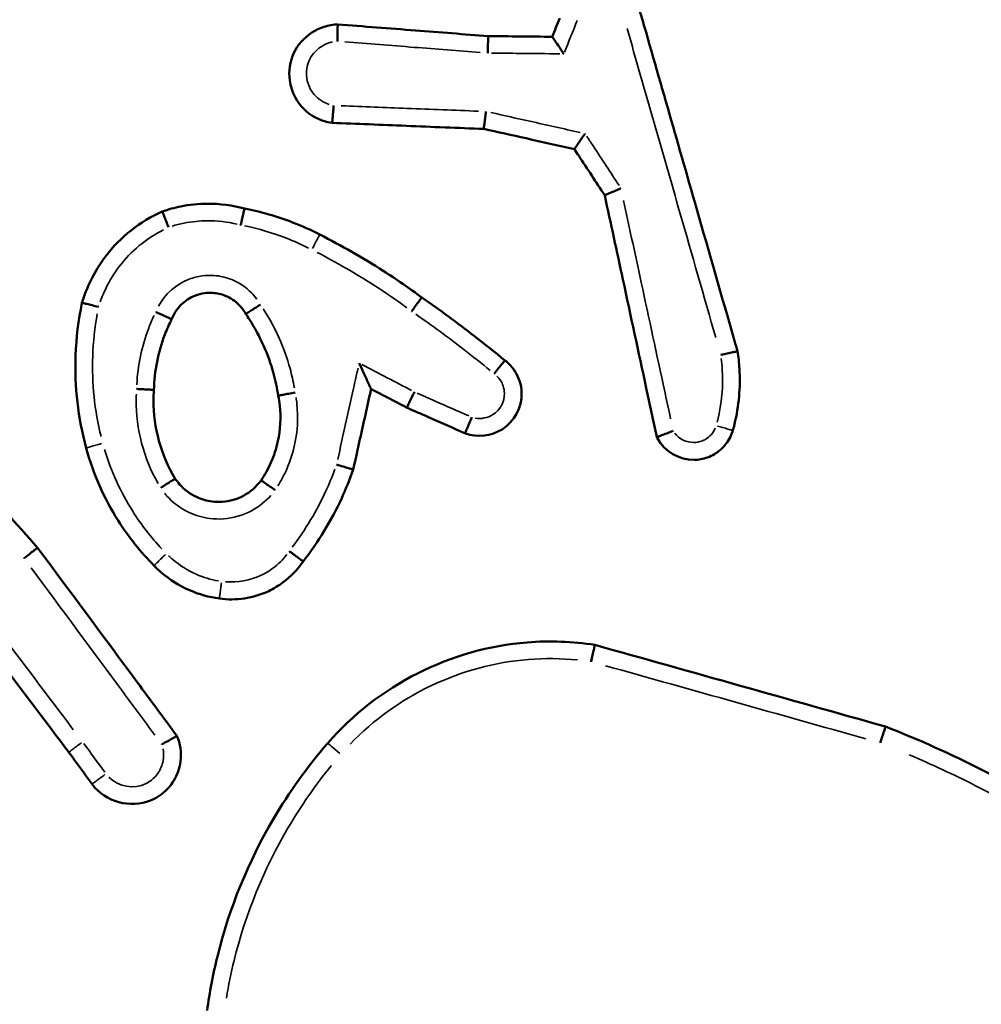
# Model space of a CAD drawing. Units: millimetres. Extents: x 60 to 768, y 1838 to 2222.
# Drawn here: x 613 to 614, y 1993 to 1994 of the extents above; entities that cross this region are included whole.
import ezdxf

# ---------------------------------------------------------------- set-up
doc = ezdxf.new("R2010")
doc.units = ezdxf.units.MM
doc.layers.add('Widoczne (ISO)', color=7, linetype='Continuous', lineweight=50)
doc.layers.add('Widoczne wąskie (ISO)', color=7, linetype='Continuous', lineweight=35)

# ---------------------------------------------------------------- blocks, each defined once
blk = doc.blocks.new('m6')
at = {"layer": 'Widoczne (ISO)', "color": 0}
for points, knots in [([(5593.788, 1670.503), (5593.777, 1670.543), (5593.765, 1670.584), (5593.606, 1671.138), (5593.459, 1671.65), (5593.312, 1672.163), (5593.089, 1672.941), (5592.866, 1673.719), (5592.643, 1674.497)], [0.1473166, 0.1473166, 0.1473166, 0.1473166, 0.1600273, 0.1600273, 0.3200546, 0.3200546, 0.3200546, 0.5628488, 0.5628488, 0.5628488, 0.5628488]), ([(5589.15, 1674.297), (5588.936, 1674.293), (5588.731, 1674.159), (5588.594, 1673.867), (5588.577, 1673.755), (5588.592, 1673.647), (5588.601, 1673.579), (5588.623, 1673.512), (5588.707, 1673.355), (5588.788, 1673.273), (5588.947, 1673.186), (5589.015, 1673.164), (5589.085, 1673.155)], [0.1693106, 0.1693106, 0.1693106, 0.1693106, 0.2110408, 0.2110408, 0.2323553, 0.2323553, 0.2323553, 0.2457939, 0.2457939, 0.2672957, 0.2672957, 0.2811533, 0.2811533, 0.2811533, 0.2811533]), ([(5589.145, 1674.1), (5589.145, 1674.101), (5589.145, 1674.101), (5589.145, 1674.127), (5589.146, 1674.152), (5589.147, 1674.2), (5589.147, 1674.221), (5589.148, 1674.258), (5589.149, 1674.272), (5589.15, 1674.292), (5589.15, 1674.297), (5589.15, 1674.297)], [-0.00014455, -0.00014455, -0.00014455, -0.00014455, 0, 0, 0.00763046, 0.00763046, 0.01544984, 0.01544984, 0.02325948, 0.02325948, 0.03106446, 0.03106446, 0.03106446, 0.03106446]), ([(5590.898, 1674.161), (5590.615, 1674.183), (5590.333, 1674.205), (5590.05, 1674.227), (5589.75, 1674.25), (5589.45, 1674.274), (5589.15, 1674.297)], [0.3351682, 0.3351682, 0.3351682, 0.3351682, 0.4201711, 0.4201711, 0.4201711, 0.5104863, 0.5104863, 0.5104863, 0.5104863]), ([(5590.898, 1674.161), (5590.897, 1674.161), (5590.897, 1674.156), (5590.895, 1674.136), (5590.894, 1674.122), (5590.893, 1674.085), (5590.892, 1674.064), (5590.891, 1674.016), (5590.89, 1673.99), (5590.889, 1673.964)], [0, 0, 0, 0, 0.25, 0.25, 0.5, 0.5, 0.75, 0.75, 1, 1, 1, 1]), ([(5591.638, 1674.154), (5591.513, 1674.155), (5591.388, 1674.156), (5591.264, 1674.157), (5591.142, 1674.159), (5591.02, 1674.16), (5590.898, 1674.161)], [0.24363364, 0.24363364, 0.24363364, 0.24363364, 0.28100815, 0.28100815, 0.28100815, 0.31762521, 0.31762521, 0.31762521, 0.31762521]), ([(5591.772, 1673.956), (5591.772, 1673.956), (5591.771, 1673.957), (5591.76, 1673.974), (5591.748, 1673.991), (5591.727, 1674.024), (5591.716, 1674.039), (5591.692, 1674.076), (5591.678, 1674.095), (5591.658, 1674.125), (5591.65, 1674.136), (5591.64, 1674.15), (5591.638, 1674.154), (5591.638, 1674.154)], [-0.00017581, -0.00017581, -0.00017581, -0.00017581, 0, 0, 0.00610679, 0.00610679, 0.01209496, 0.01209496, 0.02068718, 0.02068718, 0.02787527, 0.02787527, 0.03444431, 0.03444431, 0.03444431, 0.03444431]), ([(5589.103, 1673.357), (5589.103, 1673.357), (5589.103, 1673.356), (5589.102, 1673.342), (5589.1, 1673.328), (5589.098, 1673.301), (5589.097, 1673.288), (5589.093, 1673.252), (5589.091, 1673.23), (5589.088, 1673.194), (5589.087, 1673.179), (5589.086, 1673.16), (5589.085, 1673.155), (5589.085, 1673.155)], [-0.03181622, -0.03181622, -0.03181622, -0.03181622, -0.0316688, -0.0316688, -0.0275497, -0.0275497, -0.02343148, -0.02343148, -0.01561414, -0.01561414, -0.00780522, -0.00780522, 0, 0, 0, 0]), ([(5590.843, 1673.084), (5590.843, 1673.084), (5590.844, 1673.089), (5590.846, 1673.109), (5590.848, 1673.123), (5590.853, 1673.159), (5590.856, 1673.181), (5590.86, 1673.217), (5590.862, 1673.231), (5590.866, 1673.257), (5590.867, 1673.271), (5590.869, 1673.285), (5590.869, 1673.286), (5590.869, 1673.286)], [0, 0, 0, 0, 0.00778336, 0.00778336, 0.01558233, 0.01558233, 0.02341361, 0.02341361, 0.02755988, 0.02755988, 0.03170751, 0.03170751, 0.03185528, 0.03185528, 0.03185528, 0.03185528]), ([(5589.085, 1673.155), (5589.372, 1673.143), (5589.658, 1673.132), (5589.944, 1673.12), (5590.244, 1673.108), (5590.544, 1673.096), (5590.843, 1673.084)], [0.0948745, 0.0948745, 0.0948745, 0.0948745, 0.1808502, 0.1808502, 0.1808502, 0.2708282, 0.2708282, 0.2708282, 0.2708282]), ([(5590.843, 1673.084), (5591.007, 1673.048), (5591.171, 1673.011), (5591.335, 1672.975), (5591.522, 1672.933), (5591.709, 1672.891), (5591.895, 1672.85)], [0.3758234, 0.3758234, 0.3758234, 0.3758234, 0.4262197, 0.4262197, 0.4262197, 0.4835987, 0.4835987, 0.4835987, 0.4835987]), ([(5591.895, 1672.85), (5591.895, 1672.85), (5591.898, 1672.854), (5591.908, 1672.87), (5591.916, 1672.881), (5591.937, 1672.911), (5591.949, 1672.93), (5591.972, 1672.963), (5591.981, 1672.976), (5591.999, 1673.002), (5592.008, 1673.015), (5592.018, 1673.029), (5592.018, 1673.03), (5592.018, 1673.03)], [-0.0328216, -0.0328216, -0.0328216, -0.0328216, -0.0255325, -0.0255325, -0.01797543, -0.01797543, -0.00982889, -0.00982889, -0.00493185, -0.00493185, 0, 0, 0.00015884, 0.00015884, 0.00015884, 0.00015884]), ([(5591.895, 1672.85), (5591.912, 1672.825), (5591.929, 1672.799), (5591.945, 1672.774), (5592.046, 1672.621), (5592.146, 1672.467), (5592.247, 1672.314)], [0.73369626, 0.73369626, 0.73369626, 0.73369626, 0.7427471, 0.7427471, 0.7427471, 0.79782382, 0.79782382, 0.79782382, 0.79782382]), ([(5592.247, 1672.314), (5592.247, 1672.314), (5592.252, 1672.316), (5592.269, 1672.324), (5592.283, 1672.33), (5592.316, 1672.345), (5592.336, 1672.353), (5592.371, 1672.368), (5592.383, 1672.373), (5592.408, 1672.384), (5592.421, 1672.389), (5592.434, 1672.395), (5592.435, 1672.395), (5592.435, 1672.395)], [-0.03172147, -0.03172147, -0.03172147, -0.03172147, -0.02402769, -0.02402769, -0.01626672, -0.01626672, -0.00836907, -0.00836907, -0.00418739, -0.00418739, 0, 0, 0.00014919, 0.00014919, 0.00014919, 0.00014919]), ([(5592.247, 1672.314), (5592.317, 1671.988), (5592.388, 1671.662), (5592.458, 1671.337), (5592.548, 1670.917), (5592.639, 1670.497), (5592.77, 1669.887), (5592.811, 1669.698), (5592.852, 1669.508)], [0.766375, 0.766375, 0.766375, 0.766375, 0.8663304, 0.8663304, 0.8663304, 0.9952047, 0.9952047, 1.0534123, 1.0534123, 1.0534123, 1.0534123]), ([(5587.113, 1672.126), (5586.855, 1672.011), (5586.626, 1671.829), (5586.455, 1671.604), (5586.389, 1671.517), (5586.332, 1671.424), (5586.243, 1671.242), (5586.208, 1671.155), (5586.182, 1671.065)], [0.8626544, 0.8626544, 0.8626544, 0.8626544, 0.9375165, 0.9375165, 0.9375165, 0.9663227, 0.9663227, 0.9910817, 0.9910817, 0.9910817, 0.9910817]), ([(5588.069, 1672.161), (5587.928, 1672.198), (5587.783, 1672.217), (5587.637, 1672.216), (5587.533, 1672.215), (5587.429, 1672.205), (5587.255, 1672.17), (5587.183, 1672.15), (5587.113, 1672.126)], [0.86263186, 0.86263186, 0.86263186, 0.86263186, 0.90089764, 0.90089764, 0.90089764, 0.92827994, 0.92827994, 0.94776003, 0.94776003, 0.94776003, 0.94776003]), ([(5587.113, 1672.126), (5587.113, 1672.126), (5587.115, 1672.121), (5587.123, 1672.103), (5587.128, 1672.089), (5587.141, 1672.055), (5587.149, 1672.035), (5587.167, 1671.991), (5587.176, 1671.968), (5587.186, 1671.943), (5587.186, 1671.943), (5587.186, 1671.943)], [0, 0, 0, 0, 0.00780614, 0.00780614, 0.01561607, 0.01561607, 0.02343375, 0.02343375, 0.03110219, 0.03110219, 0.03124687, 0.03124687, 0.03124687, 0.03124687]), ([(5588.069, 1672.161), (5588.068, 1672.161), (5588.067, 1672.156), (5588.062, 1672.137), (5588.059, 1672.123), (5588.05, 1672.087), (5588.045, 1672.066), (5588.035, 1672.02), (5588.029, 1671.995), (5588.023, 1671.97), (5588.023, 1671.969), (5588.023, 1671.969)], [0, 0, 0, 0, 0.00780886, 0.00780886, 0.01562002, 0.01562002, 0.02343577, 0.02343577, 0.0311245, 0.0311245, 0.03126928, 0.03126928, 0.03126928, 0.03126928]), ([(5588.94, 1671.858), (5588.838, 1671.911), (5588.733, 1671.958), (5588.626, 1671.999), (5588.445, 1672.07), (5588.259, 1672.124), (5588.069, 1672.161)], [0.56481029, 0.56481029, 0.56481029, 0.56481029, 0.59721457, 0.59721457, 0.59721457, 0.65178387, 0.65178387, 0.65178387, 0.65178387]), ([(5590.124, 1671.128), (5589.979, 1671.236), (5589.83, 1671.339), (5589.677, 1671.437), (5589.439, 1671.59), (5589.193, 1671.73), (5588.94, 1671.858)], [0.232159, 0.232159, 0.232159, 0.232159, 0.2851479, 0.2851479, 0.2851479, 0.3679724, 0.3679724, 0.3679724, 0.3679724]), ([(5587.222, 1670.875), (5587.269, 1671), (5587.372, 1671.103), (5587.532, 1671.164), (5587.568, 1671.174), (5587.605, 1671.178), (5587.636, 1671.182), (5587.668, 1671.183), (5587.749, 1671.178), (5587.798, 1671.167), (5587.905, 1671.123), (5587.96, 1671.086), (5588.036, 1671.009), (5588.062, 1670.974), (5588.083, 1670.936)], [0.3515894, 0.3515894, 0.3515894, 0.3515894, 0.4086945, 0.4086945, 0.424528, 0.424528, 0.424528, 0.437875, 0.437875, 0.4592301, 0.4592301, 0.4869918, 0.4869918, 0.505396, 0.505396, 0.505396, 0.505396]), ([(5590.124, 1671.128), (5590.124, 1671.128), (5590.121, 1671.124), (5590.109, 1671.109), (5590.1, 1671.097), (5590.079, 1671.067), (5590.066, 1671.05), (5590.038, 1671.011), (5590.023, 1670.99), (5590.008, 1670.969), (5590.007, 1670.969), (5590.007, 1670.968)], [0, 0, 0, 0, 0.00781212, 0.00781212, 0.01562469, 0.01562469, 0.02343812, 0.02343812, 0.03118287, 0.03118287, 0.03132786, 0.03132786, 0.03132786, 0.03132786]), ([(5591.09, 1670.397), (5590.973, 1670.493), (5590.855, 1670.587), (5590.736, 1670.679), (5590.536, 1670.834), (5590.332, 1670.984), (5590.124, 1671.128)], [0.0936421, 0.0936421, 0.0936421, 0.0936421, 0.138249, 0.138249, 0.138249, 0.213209, 0.213209, 0.213209, 0.213209]), ([(5586.182, 1671.065), (5586.139, 1670.864), (5586.115, 1670.659), (5586.095, 1670.093), (5586.136, 1669.73), (5586.231, 1669.381)], [0.2712448, 0.2712448, 0.2712448, 0.2712448, 0.3295308, 0.3295308, 0.4318655, 0.4318655, 0.4318655, 0.4318655]), ([(5586.182, 1671.065), (5586.182, 1671.066), (5586.187, 1671.065), (5586.206, 1671.06), (5586.22, 1671.057), (5586.256, 1671.048), (5586.277, 1671.043), (5586.323, 1671.031), (5586.348, 1671.025), (5586.374, 1671.019), (5586.374, 1671.019), (5586.375, 1671.018)], [0, 0, 0, 0, 0.00780648, 0.00780648, 0.01561651, 0.01561651, 0.02343381, 0.02343381, 0.03121887, 0.03121887, 0.03136407, 0.03136407, 0.03136407, 0.03136407]), ([(5588.253, 1671.044), (5588.252, 1671.044), (5588.252, 1671.044), (5588.229, 1671.03), (5588.206, 1671.015), (5588.165, 1670.99), (5588.147, 1670.978), (5588.116, 1670.958), (5588.104, 1670.95), (5588.087, 1670.94), (5588.083, 1670.937), (5588.083, 1670.936)], [-0.03159875, -0.03159875, -0.03159875, -0.03159875, -0.03145249, -0.03145249, -0.0234325, -0.0234325, -0.01561342, -0.01561342, -0.00780385, -0.00780385, 0, 0, 0, 0]), ([(5587.017, 1670.054), (5587.022, 1670.274), (5587.065, 1670.493), (5587.143, 1670.698), (5587.167, 1670.758), (5587.193, 1670.817), (5587.222, 1670.875)], [1.25941527, 1.25941527, 1.25941527, 1.25941527, 1.33219551, 1.33219551, 1.33219551, 1.35356971, 1.35356971, 1.35356971, 1.35356971]), ([(5587.038, 1670.958), (5587.038, 1670.958), (5587.039, 1670.958), (5587.052, 1670.952), (5587.064, 1670.947), (5587.088, 1670.936), (5587.1, 1670.931), (5587.133, 1670.916), (5587.153, 1670.907), (5587.186, 1670.892), (5587.199, 1670.886), (5587.217, 1670.877), (5587.222, 1670.875), (5587.222, 1670.875)], [-0.00014673, -0.00014673, -0.00014673, -0.00014673, 0, 0, 0.00404944, 0.00404944, 0.00809872, 0.00809872, 0.01591892, 0.01591892, 0.02372811, 0.02372811, 0.0315308, 0.0315308, 0.0315308, 0.0315308]), ([(5588.083, 1670.936), (5588.097, 1670.916), (5588.111, 1670.895), (5588.125, 1670.874), (5588.248, 1670.681), (5588.343, 1670.469), (5588.427, 1670.162), (5588.446, 1670.076), (5588.459, 1669.988)], [0.3368935, 0.3368935, 0.3368935, 0.3368935, 0.3450291, 0.3450291, 0.3450291, 0.419866, 0.419866, 0.4487472, 0.4487472, 0.4487472, 0.4487472]), ([(5585.667, 1668.224), (5585.423, 1668.499), (5585.179, 1668.773), (5584.935, 1669.048), (5584.492, 1669.545), (5584.049, 1670.043), (5583.606, 1670.541)], [0.3616479, 0.3616479, 0.3616479, 0.3616479, 0.4718432, 0.4718432, 0.4718432, 0.6717488, 0.6717488, 0.6717488, 0.6717488]), ([(5593.788, 1670.503), (5593.788, 1670.503), (5593.783, 1670.502), (5593.764, 1670.498), (5593.75, 1670.495), (5593.714, 1670.488), (5593.692, 1670.483), (5593.645, 1670.473), (5593.62, 1670.468), (5593.594, 1670.462), (5593.594, 1670.462), (5593.593, 1670.462)], [0, 0, 0, 0, 0.00779862, 0.00779862, 0.01560533, 0.01560533, 0.02342805, 0.02342805, 0.03128019, 0.03128019, 0.03142589, 0.03142589, 0.03142589, 0.03142589]), ([(5593.733, 1669.583), (5593.74, 1669.608), (5593.747, 1669.633), (5593.753, 1669.659), (5593.804, 1669.869), (5593.823, 1670.086), (5593.806, 1670.369), (5593.799, 1670.436), (5593.788, 1670.503)], [1.31523056, 1.31523056, 1.31523056, 1.31523056, 1.32235506, 1.32235506, 1.32235506, 1.38118309, 1.38118309, 1.39949526, 1.39949526, 1.39949526, 1.39949526]), ([(5589.398, 1670.366), (5589.398, 1670.365), (5589.398, 1670.365), (5589.416, 1670.328), (5589.433, 1670.291), (5589.464, 1670.223), (5589.479, 1670.191), (5589.503, 1670.14), (5589.512, 1670.119), (5589.525, 1670.091), (5589.53, 1670.081), (5589.535, 1670.069), (5589.537, 1670.066), (5589.537, 1670.066)], [-0.04179166, -0.04179166, -0.04179166, -0.04179166, -0.04155427, -0.04155427, -0.02970829, -0.02970829, -0.01883232, -0.01883232, -0.01056364, -0.01056364, -0.00484947, -0.00484947, 0, 0, 0, 0]), ([(5590.63, 1669.55), (5590.769, 1669.5), (5590.932, 1669.518), (5591.197, 1669.687), (5591.286, 1669.852), (5591.283, 1670.018), (5591.282, 1670.067), (5591.273, 1670.115), (5591.234, 1670.235), (5591.191, 1670.303), (5591.121, 1670.372), (5591.106, 1670.385), (5591.09, 1670.397)], [0.12491069, 0.12491069, 0.12491069, 0.12491069, 0.15115188, 0.15115188, 0.18056332, 0.18056332, 0.18056332, 0.18918528, 0.18918528, 0.20298042, 0.20298042, 0.2065373, 0.2065373, 0.2065373, 0.2065373]), ([(5591.09, 1670.397), (5591.089, 1670.398), (5591.085, 1670.394), (5591.072, 1670.379), (5591.063, 1670.368), (5591.04, 1670.339), (5591.027, 1670.322), (5590.997, 1670.284), (5590.981, 1670.263), (5590.966, 1670.242)], [0, 0, 0, 0, 0.25, 0.25, 0.5, 0.5, 0.75, 0.75, 1, 1, 1, 1]), ([(5586.816, 1670.066), (5586.816, 1670.066), (5586.817, 1670.066), (5586.844, 1670.065), (5586.871, 1670.064), (5586.919, 1670.061), (5586.941, 1670.06), (5586.977, 1670.058), (5586.992, 1670.057), (5587.012, 1670.055), (5587.017, 1670.055), (5587.017, 1670.054)], [-0.00014629, -0.00014629, -0.00014629, -0.00014629, 0, 0, 0.00802861, 0.00802861, 0.01584327, 0.01584327, 0.02365523, 0.02365523, 0.03146572, 0.03146572, 0.03146572, 0.03146572]), ([(5589.329, 1669.131), (5589.395, 1669.43), (5589.462, 1669.729), (5589.528, 1670.027), (5589.531, 1670.04), (5589.534, 1670.053), (5589.537, 1670.066)], [0.2419459, 0.2419459, 0.2419459, 0.2419459, 0.33375396, 0.33375396, 0.33375396, 0.33771176, 0.33771176, 0.33771176, 0.33771176]), ([(5589.537, 1670.066), (5589.568, 1670.05), (5589.599, 1670.033), (5589.631, 1670.017), (5589.738, 1669.961), (5589.845, 1669.905), (5589.953, 1669.849)], [0.43170787, 0.43170787, 0.43170787, 0.43170787, 0.4423319, 0.4423319, 0.4423319, 0.47862876, 0.47862876, 0.47862876, 0.47862876]), ([(5587.264, 1669.024), (5587.098, 1669.297), (5587.01, 1669.617), (5587.012, 1669.936), (5587.012, 1669.976), (5587.014, 1670.015), (5587.017, 1670.054)], [1.1073912, 1.1073912, 1.1073912, 1.1073912, 1.2142825, 1.2142825, 1.2142825, 1.22748, 1.22748, 1.22748, 1.22748]), ([(5588.459, 1669.988), (5588.467, 1669.95), (5588.473, 1669.911), (5588.491, 1669.734), (5588.484, 1669.594), (5588.436, 1669.375), (5588.409, 1669.292), (5588.374, 1669.213), (5588.342, 1669.14), (5588.304, 1669.071), (5588.259, 1669.005)], [0.3505442, 0.3505442, 0.3505442, 0.3505442, 0.3641061, 0.3641061, 0.4119875, 0.4119875, 0.4419134, 0.4419134, 0.4419134, 0.4693332, 0.4693332, 0.4693332, 0.4693332]), ([(5588.459, 1669.988), (5588.459, 1669.988), (5588.464, 1669.989), (5588.484, 1669.993), (5588.498, 1669.996), (5588.534, 1670.003), (5588.555, 1670.007), (5588.603, 1670.015), (5588.629, 1670.02), (5588.655, 1670.025), (5588.655, 1670.025), (5588.656, 1670.025)], [-0.03135973, -0.03135973, -0.03135973, -0.03135973, -0.02354829, -0.02354829, -0.01573597, -0.01573597, -0.007922, -0.007922, 0, 0, 0.00014583, 0.00014583, 0.00014583, 0.00014583]), ([(5589.953, 1669.849), (5589.952, 1669.85), (5589.954, 1669.855), (5589.962, 1669.873), (5589.968, 1669.887), (5589.985, 1669.921), (5589.994, 1669.941), (5590.016, 1669.984), (5590.028, 1670.008), (5590.039, 1670.032)], [0, 0, 0, 0, 0.25, 0.25, 0.5, 0.5, 0.75, 0.75, 1, 1, 1, 1]), ([(5589.953, 1669.849), (5590.035, 1669.813), (5590.118, 1669.776), (5590.201, 1669.74), (5590.344, 1669.677), (5590.487, 1669.613), (5590.63, 1669.55)], [0.47499347, 0.47499347, 0.47499347, 0.47499347, 0.50211013, 0.50211013, 0.50211013, 0.54898727, 0.54898727, 0.54898727, 0.54898727]), ([(5590.63, 1669.55), (5590.629, 1669.551), (5590.63, 1669.556), (5590.637, 1669.575), (5590.643, 1669.589), (5590.657, 1669.624), (5590.665, 1669.644), (5590.684, 1669.689), (5590.694, 1669.714), (5590.704, 1669.738)], [0, 0, 0, 0, 0.25, 0.25, 0.5, 0.5, 0.75, 0.75, 1, 1, 1, 1]), ([(5592.852, 1669.508), (5592.855, 1669.502), (5592.858, 1669.497), (5592.943, 1669.34), (5593.112, 1669.241), (5593.337, 1669.244), (5593.391, 1669.254), (5593.441, 1669.272), (5593.469, 1669.283), (5593.495, 1669.295), (5593.561, 1669.334), (5593.597, 1669.364), (5593.67, 1669.444), (5593.702, 1669.497), (5593.727, 1669.564), (5593.73, 1669.573), (5593.733, 1669.583)], [0.13248179, 0.13248179, 0.13248179, 0.13248179, 0.1335665, 0.1335665, 0.16339063, 0.16339063, 0.17267123, 0.17267123, 0.17267123, 0.17776073, 0.17776073, 0.18590393, 0.18590393, 0.19649008, 0.19649008, 0.19824855, 0.19824855, 0.19824855, 0.19824855]), ([(5592.852, 1669.508), (5592.852, 1669.508), (5592.857, 1669.51), (5592.875, 1669.517), (5592.889, 1669.522), (5592.923, 1669.535), (5592.944, 1669.542), (5592.978, 1669.555), (5592.99, 1669.56), (5593.015, 1669.569), (5593.028, 1669.574), (5593.041, 1669.579), (5593.042, 1669.579), (5593.042, 1669.58)], [-0.0316076, -0.0316076, -0.0316076, -0.0316076, -0.02384783, -0.02384783, -0.01606007, -0.01606007, -0.00820993, -0.00820993, -0.00410972, -0.00410972, 0, 0, 0.00014837, 0.00014837, 0.00014837, 0.00014837]), ([(5586.231, 1669.381), (5586.311, 1669.084), (5586.437, 1668.799), (5586.722, 1668.349), (5586.862, 1668.174), (5587.02, 1668.015)], [0, 0, 0, 0, 0.0864649, 0.0864649, 0.1492017, 0.1492017, 0.1492017, 0.1492017]), ([(5589.136, 1669.188), (5589.136, 1669.188), (5589.136, 1669.188), (5589.163, 1669.18), (5589.188, 1669.173), (5589.235, 1669.16), (5589.256, 1669.153), (5589.291, 1669.143), (5589.305, 1669.139), (5589.324, 1669.133), (5589.329, 1669.132), (5589.329, 1669.131)], [-0.03161787, -0.03161787, -0.03161787, -0.03161787, -0.03147136, -0.03147136, -0.02342896, -0.02342896, -0.01560803, -0.01560803, -0.00780066, -0.00780066, 0, 0, 0, 0]), ([(5588.748, 1668.065), (5588.925, 1668.291), (5589.075, 1668.538), (5589.195, 1668.799), (5589.245, 1668.907), (5589.289, 1669.018), (5589.329, 1669.131)], [0.1468682, 0.1468682, 0.1468682, 0.1468682, 0.2283283, 0.2283283, 0.2283283, 0.2622817, 0.2622817, 0.2622817, 0.2622817]), ([(5587.264, 1669.024), (5587.264, 1669.025), (5587.259, 1669.022), (5587.242, 1669.012), (5587.23, 1669.004), (5587.198, 1668.985), (5587.18, 1668.973), (5587.139, 1668.947), (5587.117, 1668.933), (5587.095, 1668.919)], [0, 0, 0, 0, 0.25, 0.25, 0.5, 0.5, 0.75, 0.75, 1, 1, 1, 1]), ([(5588.259, 1669.005), (5588.205, 1668.931), (5588.135, 1668.87), (5587.979, 1668.786), (5587.895, 1668.762), (5587.81, 1668.757), (5587.77, 1668.754), (5587.731, 1668.755), (5587.629, 1668.768), (5587.568, 1668.786), (5587.436, 1668.847), (5587.369, 1668.898), (5587.296, 1668.98), (5587.28, 1669.001), (5587.264, 1669.024)], [0.4361412, 0.4361412, 0.4361412, 0.4361412, 0.4726352, 0.4726352, 0.5066545, 0.5066545, 0.5066545, 0.5223955, 0.5223955, 0.547581, 0.547581, 0.5803223, 0.5803223, 0.5913174, 0.5913174, 0.5913174, 0.5913174]), ([(5588.422, 1668.892), (5588.401, 1668.907), (5588.38, 1668.922), (5588.34, 1668.95), (5588.322, 1668.962), (5588.292, 1668.983), (5588.28, 1668.992), (5588.264, 1669.003), (5588.259, 1669.006), (5588.259, 1669.005)], [0, 0, 0, 0, 0.25, 0.25, 0.5, 0.5, 0.75, 0.75, 1, 1, 1, 1]), ([(5583.89, 1668.686), (5584.27, 1668.182), (5584.65, 1667.678), (5585.03, 1667.175), (5585.352, 1666.748), (5585.674, 1666.321), (5586.007, 1665.879), (5586.018, 1665.864), (5586.029, 1665.849)], [0.4124901, 0.4124901, 0.4124901, 0.4124901, 0.6017742, 0.6017742, 0.6017742, 0.7622184, 0.7622184, 0.7677677, 0.7677677, 0.7677677, 0.7677677]), ([(5585.511, 1668.1), (5585.511, 1668.1), (5585.512, 1668.101), (5585.532, 1668.117), (5585.553, 1668.134), (5585.59, 1668.164), (5585.607, 1668.178), (5585.636, 1668.201), (5585.647, 1668.21), (5585.663, 1668.222), (5585.667, 1668.225), (5585.667, 1668.224)], [-0.03149792, -0.03149792, -0.03149792, -0.03149792, -0.03135203, -0.03135203, -0.02343306, -0.02343306, -0.01561513, -0.01561513, -0.00780546, -0.00780546, 0, 0, 0, 0]), ([(5587.285, 1666.038), (5587.131, 1666.246), (5586.977, 1666.454), (5586.824, 1666.662), (5586.438, 1667.183), (5586.053, 1667.703), (5585.667, 1668.224)], [0.094745, 0.094745, 0.094745, 0.094745, 0.1722604, 0.1722604, 0.1722604, 0.3666843, 0.3666843, 0.3666843, 0.3666843]), ([(5588.586, 1668.184), (5588.586, 1668.184), (5588.587, 1668.183), (5588.598, 1668.175), (5588.609, 1668.167), (5588.63, 1668.152), (5588.641, 1668.144), (5588.67, 1668.123), (5588.687, 1668.11), (5588.717, 1668.088), (5588.729, 1668.08), (5588.744, 1668.068), (5588.748, 1668.065), (5588.748, 1668.065)], [-0.03163578, -0.03163578, -0.03163578, -0.03163578, -0.03148922, -0.03148922, -0.02746212, -0.02746212, -0.02343538, -0.02343538, -0.01562002, -0.01562002, -0.007809, -0.007809, 0, 0, 0, 0]), ([(5587.02, 1668.015), (5587.046, 1667.988), (5587.073, 1667.962), (5587.102, 1667.937), (5587.2, 1667.853), (5587.31, 1667.783), (5587.539, 1667.683), (5587.656, 1667.65), (5587.776, 1667.634)], [0.67917711, 0.67917711, 0.67917711, 0.67917711, 0.68875331, 0.68875331, 0.68875331, 0.72152751, 0.72152751, 0.7521052, 0.7521052, 0.7521052, 0.7521052]), ([(5587.776, 1667.634), (5587.969, 1667.607), (5588.171, 1667.637), (5588.348, 1667.721), (5588.407, 1667.75), (5588.464, 1667.784), (5588.602, 1667.886), (5588.677, 1667.963), (5588.741, 1668.054), (5588.745, 1668.059), (5588.748, 1668.065)], [0.45954766, 0.45954766, 0.45954766, 0.45954766, 0.50658851, 0.50658851, 0.50658851, 0.52245486, 0.52245486, 0.54784101, 0.54784101, 0.54936533, 0.54936533, 0.54936533, 0.54936533]), ([(5592.133, 1667.096), (5591.873, 1667.136), (5591.609, 1667.146), (5590.463, 1667.056), (5589.613, 1666.626), (5589.033, 1665.955)], [1.6939622, 1.6939622, 1.6939622, 1.6939622, 1.7681038, 1.7681038, 2.0185685, 2.0185685, 2.0185685, 2.0185685]), ([(5592.091, 1666.901), (5592.091, 1666.902), (5592.091, 1666.902), (5592.097, 1666.928), (5592.102, 1666.954), (5592.112, 1667.001), (5592.117, 1667.022), (5592.124, 1667.058), (5592.127, 1667.072), (5592.132, 1667.091), (5592.133, 1667.096), (5592.133, 1667.096)], [-0.0001455, -0.0001455, -0.0001455, -0.0001455, 0, 0, 0.00783812, 0.00783812, 0.01566096, 0.01566096, 0.02346869, 0.02346869, 0.03126876, 0.03126876, 0.03126876, 0.03126876]), ([(5595.506, 1666.148), (5594.944, 1666.306), (5594.382, 1666.464), (5593.819, 1666.622), (5593.257, 1666.78), (5592.695, 1666.938), (5592.133, 1667.096)], [0.8090749, 0.8090749, 0.8090749, 0.8090749, 0.9842391, 0.9842391, 0.9842391, 1.1594408, 1.1594408, 1.1594408, 1.1594408]), ([(5595.443, 1665.959), (5595.443, 1665.96), (5595.443, 1665.96), (5595.451, 1665.985), (5595.46, 1666.01), (5595.475, 1666.055), (5595.482, 1666.076), (5595.493, 1666.111), (5595.498, 1666.124), (5595.504, 1666.143), (5595.506, 1666.148), (5595.506, 1666.148)], [-0.03139471, -0.03139471, -0.03139471, -0.03139471, -0.03124935, -0.03124935, -0.0234317, -0.0234317, -0.01561215, -0.01561215, -0.00780331, -0.00780331, 0, 0, 0, 0]), ([(5601.357, 1661.748), (5601.165, 1661.996), (5600.965, 1662.238), (5600.154, 1663.152), (5599.484, 1663.771), (5598.759, 1664.319), (5598.095, 1664.822), (5597.384, 1665.265), (5596.269, 1665.826), (5595.891, 1665.996), (5595.506, 1666.148)], [0.1756547, 0.1756547, 0.1756547, 0.1756547, 0.2684388, 0.2684388, 0.5368776, 0.5368776, 0.5368776, 0.7833707, 0.7833707, 0.9058292, 0.9058292, 0.9058292, 0.9058292]), ([(5586.299, 1665.481), (5586.31, 1665.466), (5586.321, 1665.452), (5586.499, 1665.252), (5586.795, 1665.195), (5587.018, 1665.309), (5587.051, 1665.325), (5587.083, 1665.345), (5587.158, 1665.405), (5587.199, 1665.449), (5587.276, 1665.562), (5587.305, 1665.635), (5587.338, 1665.809), (5587.331, 1665.912), (5587.293, 1666.017), (5587.289, 1666.028), (5587.285, 1666.038)], [0.1801412, 0.1801412, 0.1801412, 0.1801412, 0.1836348, 0.1836348, 0.2323439, 0.2323439, 0.2323439, 0.2395597, 0.2395597, 0.2511049, 0.2511049, 0.2661136, 0.2661136, 0.285625, 0.285625, 0.2878391, 0.2878391, 0.2878391, 0.2878391]), ([(5587.285, 1666.038), (5587.285, 1666.039), (5587.28, 1666.036), (5587.263, 1666.027), (5587.25, 1666.02), (5587.218, 1666.002), (5587.199, 1665.991), (5587.156, 1665.968), (5587.133, 1665.955), (5587.108, 1665.942), (5587.108, 1665.942), (5587.108, 1665.942)], [0, 0, 0, 0, 0.00776129, 0.00776129, 0.01554919, 0.01554919, 0.02339483, 0.02339483, 0.03149251, 0.03149251, 0.03163994, 0.03163994, 0.03163994, 0.03163994]), ([(5589.033, 1665.955), (5588.797, 1665.682), (5588.586, 1665.388), (5588.111, 1664.58), (5587.891, 1664.04), (5587.702, 1663.273), (5587.662, 1663.063), (5587.633, 1662.852)], [3.6243776, 3.6243776, 3.6243776, 3.6243776, 3.7289158, 3.7289158, 3.8961771, 3.8961771, 3.9580132, 3.9580132, 3.9580132, 3.9580132])]:
    blk.add_open_spline(points, degree=3, knots=knots, dxfattribs=at)
for points in [[(5591.725, 1674.371), (5591.696, 1674.298), (5591.667, 1674.226), (5591.638, 1674.154)], [(5591.638, 1674.154), (5591.638, 1674.154), (5591.638, 1674.154), (5591.638, 1674.154)], [(5586.029, 1665.849), (5586.119, 1665.727), (5586.209, 1665.604), (5586.299, 1665.481)]]:
    blk.add_open_spline(points, degree=3, dxfattribs=at)
at = {"layer": 'Widoczne wąskie (ISO)', "color": 0}
for centre, major_axis, ratio, start_param, end_param in [((5586.424, 1669.434), (-0.193, -0.052), 0.011088, 4.792668, 6.204737), ((5589.184, 1665.824), (-0.151, 0.131), 0.002917, 4.79506, 6.204863)]:
    blk.add_ellipse(centre, major_axis=major_axis, ratio=ratio, start_param=start_param, end_param=end_param, dxfattribs=at)
for points in [[(5591.78, 1673.976), (5591.83, 1674.098), (5591.879, 1674.22), (5591.928, 1674.342)], [(5586.447, 1665.619), (5586.365, 1665.73), (5586.284, 1665.841), (5586.202, 1665.952)]]:
    blk.add_open_spline(points, degree=3, dxfattribs=at)
for points, knots in [([(5592.506, 1674.251), (5592.711, 1673.538), (5592.916, 1672.824), (5593.12, 1672.111), (5593.259, 1671.628), (5593.397, 1671.145), (5593.536, 1670.662)], [-0.5426898, -0.5426898, -0.5426898, -0.5426898, -0.3200546, -0.3200546, -0.3200546, -0.169338, -0.169338, -0.169338, -0.169338]), ([(5589.049, 1673.369), (5589.026, 1673.377), (5589.002, 1673.387), (5588.917, 1673.433), (5588.865, 1673.486), (5588.81, 1673.589), (5588.796, 1673.632), (5588.79, 1673.677), (5588.78, 1673.747), (5588.791, 1673.82), (5588.871, 1673.991), (5588.975, 1674.071), (5589.09, 1674.094)], [-0.27482547, -0.27482547, -0.27482547, -0.27482547, -0.26729571, -0.26729571, -0.24579392, -0.24579392, -0.23235531, -0.23235531, -0.23235531, -0.21104082, -0.21104082, -0.17568393, -0.17568393, -0.17568393, -0.17568393]), ([(5589.232, 1674.094), (5589.499, 1674.073), (5589.767, 1674.052), (5590.035, 1674.031), (5590.29, 1674.011), (5590.546, 1673.991), (5590.802, 1673.971)], [-0.5006678, -0.5006678, -0.5006678, -0.5006678, -0.4201711, -0.4201711, -0.4201711, -0.3432345, -0.3432345, -0.3432345, -0.3432345]), ([(5590.933, 1673.964), (5591.043, 1673.963), (5591.152, 1673.962), (5591.262, 1673.961), (5591.417, 1673.959), (5591.573, 1673.958), (5591.728, 1673.956)], [-0.31388928, -0.31388928, -0.31388928, -0.31388928, -0.28100815, -0.28100815, -0.28100815, -0.23443065, -0.23443065, -0.23443065, -0.23443065]), ([(5590.781, 1673.29), (5590.505, 1673.301), (5590.229, 1673.312), (5589.952, 1673.323), (5589.699, 1673.333), (5589.445, 1673.343), (5589.191, 1673.353)], [-0.2637891, -0.2637891, -0.2637891, -0.2637891, -0.1808502, -0.1808502, -0.1808502, -0.1047272, -0.1047272, -0.1047272, -0.1047272]), ([(5591.961, 1673.043), (5591.767, 1673.086), (5591.573, 1673.13), (5591.379, 1673.173), (5591.228, 1673.206), (5591.078, 1673.24), (5590.927, 1673.274)], [-0.4858319, -0.4858319, -0.4858319, -0.4858319, -0.4262197, -0.4262197, -0.4262197, -0.3799103, -0.3799103, -0.3799103, -0.3799103]), ([(5592.414, 1672.427), (5592.314, 1672.58), (5592.213, 1672.733), (5592.113, 1672.887), (5592.088, 1672.924), (5592.064, 1672.961), (5592.039, 1672.999)], [-0.79774759, -0.79774759, -0.79774759, -0.79774759, -0.7427471, -0.7427471, -0.7427471, -0.7293764, -0.7293764, -0.7293764, -0.7293764]), ([(5593.012, 1669.72), (5592.983, 1669.854), (5592.954, 1669.988), (5592.835, 1670.541), (5592.744, 1670.961), (5592.654, 1671.381), (5592.591, 1671.672), (5592.528, 1671.963), (5592.465, 1672.254)], [-1.0361908, -1.0361908, -1.0361908, -1.0361908, -0.9952047, -0.9952047, -0.8663304, -0.8663304, -0.8663304, -0.7770494, -0.7770494, -0.7770494, -0.7770494]), ([(5587.227, 1671.956), (5587.272, 1671.97), (5587.319, 1671.981), (5587.455, 1672.009), (5587.547, 1672.018), (5587.638, 1672.019), (5587.753, 1672.019), (5587.869, 1672.006), (5587.982, 1671.979)], [-0.94265369, -0.94265369, -0.94265369, -0.94265369, -0.92827994, -0.92827994, -0.90089764, -0.90089764, -0.90089764, -0.86622586, -0.86622586, -0.86622586, -0.86622586]), ([(5586.394, 1671.079), (5586.414, 1671.134), (5586.437, 1671.188), (5586.505, 1671.327), (5586.555, 1671.409), (5586.613, 1671.486), (5586.75, 1671.665), (5586.928, 1671.813), (5587.129, 1671.915)], [-0.9839166, -0.9839166, -0.9839166, -0.9839166, -0.9663227, -0.9663227, -0.9375165, -0.9375165, -0.9375165, -0.8698554, -0.8698554, -0.8698554, -0.8698554]), ([(5588.066, 1671.96), (5588.232, 1671.925), (5588.395, 1671.877), (5588.553, 1671.816), (5588.64, 1671.782), (5588.726, 1671.744), (5588.81, 1671.702)], [-0.64807171, -0.64807171, -0.64807171, -0.64807171, -0.59721457, -0.59721457, -0.59721457, -0.5691133, -0.5691133, -0.5691133, -0.5691133]), ([(5588.856, 1671.696), (5588.866, 1671.715), (5588.875, 1671.733), (5588.895, 1671.771), (5588.905, 1671.791), (5588.922, 1671.823), (5588.928, 1671.836), (5588.937, 1671.852), (5588.939, 1671.856), (5588.94, 1671.857)], [0.05, 0.05, 0.05, 0.05, 0.25, 0.25, 0.5, 0.5, 0.75, 0.75, 0.95, 0.95, 0.95, 0.95]), ([(5588.91, 1671.651), (5589.135, 1671.535), (5589.355, 1671.408), (5589.569, 1671.271), (5589.699, 1671.187), (5589.827, 1671.1), (5589.952, 1671.009)], [-0.3612466, -0.3612466, -0.3612466, -0.3612466, -0.2851479, -0.2851479, -0.2851479, -0.2386781, -0.2386781, -0.2386781, -0.2386781]), ([(5588.211, 1671.108), (5588.192, 1671.134), (5588.171, 1671.159), (5588.083, 1671.249), (5588.005, 1671.301), (5587.853, 1671.362), (5587.783, 1671.379), (5587.667, 1671.386), (5587.623, 1671.385), (5587.578, 1671.379), (5587.526, 1671.372), (5587.475, 1671.359), (5587.274, 1671.283), (5587.146, 1671.169), (5587.07, 1671.027)], [-0.4967686, -0.4967686, -0.4967686, -0.4967686, -0.4869918, -0.4869918, -0.4592301, -0.4592301, -0.437875, -0.437875, -0.424528, -0.424528, -0.424528, -0.4086945, -0.4086945, -0.3602958, -0.3602958, -0.3602958, -0.3602958]), ([(5588.647, 1670.079), (5588.633, 1670.155), (5588.616, 1670.229), (5588.53, 1670.544), (5588.427, 1670.774), (5588.292, 1670.984), (5588.289, 1670.989), (5588.286, 1670.994), (5588.283, 1670.998)], [-0.44281496, -0.44281496, -0.44281496, -0.44281496, -0.41986597, -0.41986597, -0.34502909, -0.34502909, -0.34502909, -0.34333499, -0.34333499, -0.34333499, -0.34333499]), ([(5586.403, 1669.513), (5586.328, 1669.819), (5586.295, 1670.134), (5586.312, 1670.613), (5586.33, 1670.778), (5586.359, 1670.94)], [-0.4238774, -0.4238774, -0.4238774, -0.4238774, -0.3295308, -0.3295308, -0.2800903, -0.2800903, -0.2800903, -0.2800903]), ([(5587.018, 1670.917), (5586.995, 1670.869), (5586.975, 1670.821), (5586.956, 1670.772), (5586.875, 1670.561), (5586.828, 1670.338), (5586.818, 1670.113)], [-1.34794587, -1.34794587, -1.34794587, -1.34794587, -1.33219551, -1.33219551, -1.33219551, -1.26456441, -1.26456441, -1.26456441, -1.26456441]), ([(5590.056, 1670.934), (5590.245, 1670.801), (5590.431, 1670.664), (5590.614, 1670.523), (5590.717, 1670.443), (5590.818, 1670.363), (5590.919, 1670.28)], [-0.2074867, -0.2074867, -0.2074867, -0.2074867, -0.138249, -0.138249, -0.138249, -0.099262, -0.099262, -0.099262, -0.099262]), ([(5593.599, 1670.421), (5593.604, 1670.378), (5593.608, 1670.335), (5593.623, 1670.096), (5593.605, 1669.899), (5593.559, 1669.708), (5593.557, 1669.699), (5593.555, 1669.69), (5593.552, 1669.681)], [-1.39413104, -1.39413104, -1.39413104, -1.39413104, -1.38118309, -1.38118309, -1.32235506, -1.32235506, -1.32235506, -1.3195166, -1.3195166, -1.3195166, -1.3195166]), ([(5589.385, 1670.307), (5589.367, 1670.229), (5589.35, 1670.151), (5589.332, 1670.073), (5589.271, 1669.798), (5589.21, 1669.522), (5589.149, 1669.247)], [-0.3577343, -0.3577343, -0.3577343, -0.3577343, -0.333754, -0.333754, -0.333754, -0.2491501, -0.2491501, -0.2491501, -0.2491501]), ([(5590.007, 1670.048), (5589.912, 1670.098), (5589.818, 1670.147), (5589.723, 1670.197), (5589.625, 1670.247), (5589.528, 1670.298), (5589.43, 1670.349)], [-0.47436677, -0.47436677, -0.47436677, -0.47436677, -0.4423319, -0.4423319, -0.4423319, -0.40926996, -0.40926996, -0.40926996, -0.40926996]), ([(5590.997, 1670.216), (5591.029, 1670.184), (5591.054, 1670.144), (5591.077, 1670.074), (5591.082, 1670.045), (5591.083, 1670.016), (5591.085, 1669.918), (5591.032, 1669.821), (5590.889, 1669.73), (5590.814, 1669.716), (5590.743, 1669.728)], [-0.20286271, -0.20286271, -0.20286271, -0.20286271, -0.18918528, -0.18918528, -0.18056332, -0.18056332, -0.18056332, -0.15115188, -0.15115188, -0.12966569, -0.12966569, -0.12966569, -0.12966569]), ([(5586.813, 1670.006), (5586.812, 1669.984), (5586.811, 1669.962), (5586.811, 1669.94), (5586.809, 1669.602), (5586.897, 1669.264), (5587.064, 1668.97)], [-1.2209607, -1.2209607, -1.2209607, -1.2209607, -1.2142825, -1.2142825, -1.2142825, -1.1129626, -1.1129626, -1.1129626, -1.1129626]), ([(5588.455, 1668.942), (5588.493, 1669.003), (5588.527, 1669.068), (5588.557, 1669.134), (5588.597, 1669.226), (5588.628, 1669.321), (5588.683, 1669.575), (5588.692, 1669.736), (5588.673, 1669.919), (5588.67, 1669.943), (5588.666, 1669.966)], [-0.4637082, -0.4637082, -0.4637082, -0.4637082, -0.4419134, -0.4419134, -0.4419134, -0.4119875, -0.4119875, -0.3641061, -0.3641061, -0.3568961, -0.3568961, -0.3568961, -0.3568961]), ([(5590.671, 1669.753), (5590.541, 1669.81), (5590.411, 1669.867), (5590.281, 1669.925), (5590.212, 1669.956), (5590.142, 1669.986), (5590.072, 1670.017)], [-0.54466726, -0.54466726, -0.54466726, -0.54466726, -0.50211013, -0.50211013, -0.50211013, -0.47927328, -0.47927328, -0.47927328, -0.47927328]), ([(5593.53, 1669.611), (5593.518, 1669.583), (5593.502, 1669.558), (5593.463, 1669.515), (5593.442, 1669.498), (5593.404, 1669.475), (5593.389, 1669.468), (5593.373, 1669.462), (5593.344, 1669.452), (5593.313, 1669.446), (5593.197, 1669.444), (5593.112, 1669.486), (5593.06, 1669.554)], [-0.19493393, -0.19493393, -0.19493393, -0.19493393, -0.18590393, -0.18590393, -0.17776073, -0.17776073, -0.17267123, -0.17267123, -0.17267123, -0.16339063, -0.16339063, -0.13780526, -0.13780526, -0.13780526, -0.13780526]), ([(5593.556, 1669.636), (5593.576, 1669.631), (5593.596, 1669.625), (5593.638, 1669.613), (5593.659, 1669.606), (5593.695, 1669.596), (5593.709, 1669.591), (5593.726, 1669.586), (5593.731, 1669.584), (5593.732, 1669.583)], [0.05, 0.05, 0.05, 0.05, 0.25, 0.25, 0.5, 0.5, 0.75, 0.75, 0.95, 0.95, 0.95, 0.95]), ([(5587.11, 1668.21), (5586.983, 1668.345), (5586.869, 1668.491), (5586.629, 1668.87), (5586.519, 1669.112), (5586.443, 1669.364)], [-0.1418469, -0.1418469, -0.1418469, -0.1418469, -0.0864649, -0.0864649, -0.0074656, -0.0074656, -0.0074656, -0.0074656]), ([(5589.116, 1669.134), (5589.085, 1669.049), (5589.05, 1668.966), (5589.013, 1668.884), (5588.906, 1668.653), (5588.775, 1668.433), (5588.621, 1668.23)], [-0.2553943, -0.2553943, -0.2553943, -0.2553943, -0.2283283, -0.2283283, -0.2283283, -0.1519387, -0.1519387, -0.1519387, -0.1519387]), ([(5587.141, 1668.856), (5587.149, 1668.846), (5587.156, 1668.837), (5587.237, 1668.746), (5587.326, 1668.68), (5587.501, 1668.598), (5587.582, 1668.574), (5587.718, 1668.557), (5587.771, 1668.555), (5587.823, 1668.559), (5587.936, 1668.567), (5588.048, 1668.599), (5588.233, 1668.698), (5588.31, 1668.759), (5588.374, 1668.831)], [-0.5839501, -0.5839501, -0.5839501, -0.5839501, -0.5803223, -0.5803223, -0.547581, -0.547581, -0.5223955, -0.5223955, -0.5066545, -0.5066545, -0.5066545, -0.4726352, -0.4726352, -0.443628, -0.443628, -0.443628, -0.443628]), ([(5586.081, 1666.112), (5585.784, 1666.507), (5585.486, 1666.902), (5585.188, 1667.297), (5584.842, 1667.756), (5584.495, 1668.215), (5584.149, 1668.675)], [-0.7500752, -0.7500752, -0.7500752, -0.7500752, -0.6017742, -0.6017742, -0.6017742, -0.429209, -0.429209, -0.429209, -0.429209]), ([(5587.02, 1668.015), (5587.021, 1668.017), (5587.025, 1668.02), (5587.037, 1668.033), (5587.048, 1668.044), (5587.074, 1668.07), (5587.09, 1668.086), (5587.121, 1668.117), (5587.135, 1668.131), (5587.15, 1668.146)], [0.05, 0.05, 0.05, 0.05, 0.25, 0.25, 0.5, 0.5, 0.75, 0.75, 0.95, 0.95, 0.95, 0.95]), ([(5587.766, 1667.839), (5587.677, 1667.854), (5587.591, 1667.88), (5587.408, 1667.96), (5587.315, 1668.019), (5587.232, 1668.09), (5587.217, 1668.104), (5587.202, 1668.117), (5587.187, 1668.131)], [-0.74851029, -0.74851029, -0.74851029, -0.74851029, -0.72152751, -0.72152751, -0.68875331, -0.68875331, -0.68875331, -0.68272122, -0.68272122, -0.68272122, -0.68272122]), ([(5588.56, 1668.147), (5588.514, 1668.086), (5588.459, 1668.031), (5588.355, 1667.954), (5588.309, 1667.926), (5588.261, 1667.904), (5588.133, 1667.843), (5587.989, 1667.817), (5587.847, 1667.829)], [-0.5454633, -0.5454633, -0.5454633, -0.5454633, -0.52245486, -0.52245486, -0.50658851, -0.50658851, -0.50658851, -0.46401266, -0.46401266, -0.46401266, -0.46401266]), ([(5585.591, 1667.992), (5585.948, 1667.509), (5586.305, 1667.027), (5586.662, 1666.544), (5586.784, 1666.379), (5586.906, 1666.214), (5587.028, 1666.05)], [-0.3523618, -0.3523618, -0.3523618, -0.3523618, -0.1722604, -0.1722604, -0.1722604, -0.1108038, -0.1108038, -0.1108038, -0.1108038]), ([(5587.776, 1667.635), (5587.776, 1667.636), (5587.776, 1667.641), (5587.779, 1667.659), (5587.781, 1667.674), (5587.786, 1667.711), (5587.789, 1667.733), (5587.795, 1667.777), (5587.797, 1667.797), (5587.8, 1667.818)], [0.05, 0.05, 0.05, 0.05, 0.25, 0.25, 0.5, 0.5, 0.75, 0.75, 0.95, 0.95, 0.95, 0.95]), ([(5589.293, 1665.945), (5589.833, 1666.508), (5590.584, 1666.866), (5591.552, 1666.942), (5591.742, 1666.94), (5591.93, 1666.921)], [-2.0023981, -2.0023981, -2.0023981, -2.0023981, -1.7681038, -1.7681038, -1.7113304, -1.7113304, -1.7113304, -1.7113304]), ([(5592.258, 1666.854), (5592.761, 1666.713), (5593.263, 1666.572), (5593.766, 1666.431), (5594.269, 1666.289), (5594.772, 1666.148), (5595.275, 1666.006)], [-1.1408011, -1.1408011, -1.1408011, -1.1408011, -0.9842391, -0.9842391, -0.9842391, -0.8275096, -0.8275096, -0.8275096, -0.8275096]), ([(5586.176, 1665.961), (5586.159, 1665.948), (5586.143, 1665.936), (5586.108, 1665.91), (5586.09, 1665.897), (5586.061, 1665.874), (5586.049, 1665.865), (5586.035, 1665.854), (5586.031, 1665.851), (5586.03, 1665.85)], [0.05, 0.05, 0.05, 0.05, 0.25, 0.25, 0.5, 0.5, 0.75, 0.75, 0.95, 0.95, 0.95, 0.95]), ([(5587.122, 1665.891), (5587.131, 1665.844), (5587.132, 1665.796), (5587.113, 1665.7), (5587.094, 1665.652), (5587.044, 1665.579), (5587.018, 1665.55), (5586.969, 1665.512), (5586.948, 1665.499), (5586.927, 1665.488), (5586.787, 1665.417), (5586.604, 1665.448), (5586.494, 1665.56)], [-0.2804326, -0.2804326, -0.2804326, -0.2804326, -0.26611363, -0.26611363, -0.25110487, -0.25110487, -0.23955966, -0.23955966, -0.23234391, -0.23234391, -0.23234391, -0.18538827, -0.18538827, -0.18538827, -0.18538827]), ([(5595.781, 1665.82), (5596.041, 1665.709), (5596.298, 1665.589), (5597.284, 1665.093), (5597.985, 1664.656), (5598.64, 1664.161), (5599.354, 1663.621), (5600.015, 1663.01), (5600.739, 1662.193), (5600.867, 1662.043), (5600.991, 1661.891)], [-0.8682059, -0.8682059, -0.8682059, -0.8682059, -0.7833707, -0.7833707, -0.5368776, -0.5368776, -0.5368776, -0.2684388, -0.2684388, -0.2093837, -0.2093837, -0.2093837, -0.2093837]), ([(5587.857, 1662.998), (5587.881, 1663.144), (5587.911, 1663.289), (5588.08, 1663.974), (5588.292, 1664.496), (5588.724, 1665.229), (5588.891, 1665.47), (5589.077, 1665.698)], [-3.9405465, -3.9405465, -3.9405465, -3.9405465, -3.8961771, -3.8961771, -3.7289158, -3.7289158, -3.6410181, -3.6410181, -3.6410181, -3.6410181]), ([(5586.447, 1665.591), (5586.431, 1665.579), (5586.414, 1665.566), (5586.379, 1665.541), (5586.361, 1665.527), (5586.331, 1665.505), (5586.319, 1665.497), (5586.305, 1665.486), (5586.301, 1665.483), (5586.3, 1665.481)], [0.05, 0.05, 0.05, 0.05, 0.25, 0.25, 0.5, 0.5, 0.75, 0.75, 0.95, 0.95, 0.95, 0.95])]:
    blk.add_open_spline(points, degree=3, knots=knots, dxfattribs=at)

msp = doc.modelspace()

# ---------------------------------------------------------------- block references
at = {"xscale": 0.1, "yscale": 0.1, "zscale": 0.1}
msp.add_blockref('m6', (54.2266, 1826.7705), dxfattribs=at)

doc.saveas('drawing.dxf')
